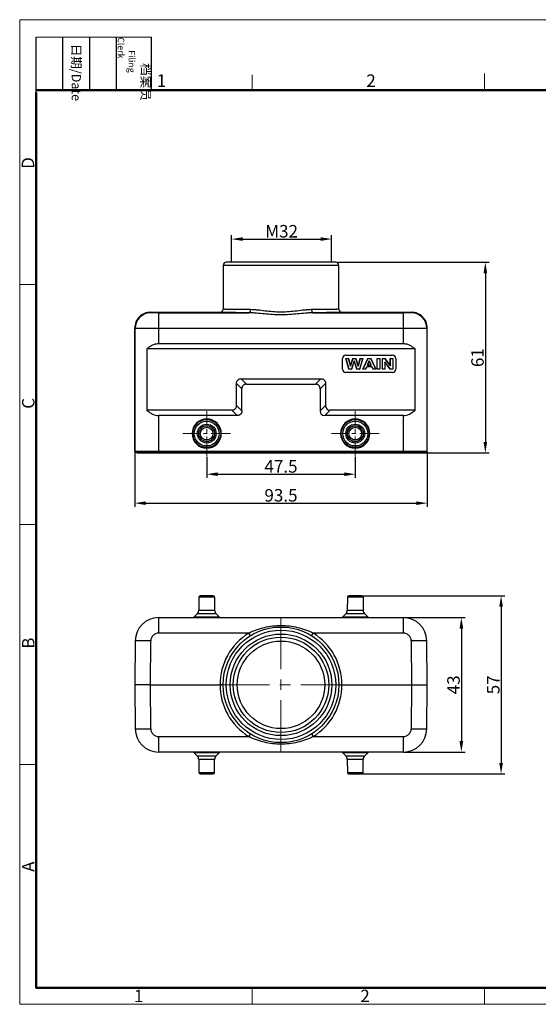
# Model space of a CAD drawing. Units: millimetres. Extents: x 1074 to 1520, y 481 to 796.
# Drawn here: x 1074 to 1240, y 481 to 796 of the extents above; entities that cross this region are included whole.
import ezdxf

# ---------------------------------------------------------------- set-up
doc = ezdxf.new("R2010")
doc.units = ezdxf.units.MM
doc.header["$LTSCALE"] = 65.395
doc.header["$PDMODE"] = 3
doc.header["$PDSIZE"] = 8
doc.linetypes.add('CENTER', pattern=[50.8, 31.75, -6.35, 6.35, -6.35])
doc.layers.get('Defpoints').update_dxf_attribs({"linetype": 'CONTINUOUS'})
doc.layers.add('3D_1111164301002_W16B_SOLIDLINE', color=7, linetype='CONTINUOUS')
doc.layers.add('Dim', color=3, linetype='CONTINUOUS', lineweight=15)
doc.layers.add('图框', color=7, linetype='CONTINUOUS', lineweight=20)
doc.styles.add('Romans字体', font='romans.shx', dxfattribs={"width": 0.75})
doc.styles.get("Standard").update_dxf_attribs({"font": '仿宋_GB2312.ttf', "width": 0.75})
doc.dimstyles.new('01', dxfattribs={"dimtxt": 4, "dimasz": 3.5, "dimexe": 1.2, "dimexo": 0.2, "dimgap": 0.5, "dimtad": 1, "dimdsep": 46, "dimtxsty": 'Romans字体', "dimcen": 0, "dimclrd": 1, "dimclre": 6, "dimclrt": 4, "dimazin": 2, "dimtfac": 1, "dimtofl": 0, "dimtmove": 0, "dimatfit": 3, "dimfxl": 1, "dimtolj": 1, "dimtzin": 0, "dimarcsym": 0})

# ---------------------------------------------------------------- blocks, each defined once
blk = doc.blocks.new('nbnbb')
at = {"layer": '图框', "color": 1, "lineweight": 18}
for p, q in [((1222.91, 690.53), (1222.91, 480.53)), ((1222.91, 690.53), (1519.9, 690.53)), ((1222.91, 480.53), (1519.9, 480.53))]:
    blk.add_line(p, q, dxfattribs=at)
at = {"layer": '图框', "lineweight": -3}
for p, q in [((1226.41, 675.02), (1226.41, 686.79)), ((1232.12, 675.53), (1232.12, 686.79)), ((1237.83, 675.53), (1237.83, 686.79)), ((1243.54, 675.53), (1243.54, 686.79)), ((1251.03, 675.53), (1251.03, 686.79)), ((1232.12, 675.53), (1232.12, 685.02)), ((1237.83, 675.53), (1237.83, 685.02)), ((1243.54, 675.53), (1243.54, 685.02)), ((1226.41, 675.02), (1226.41, 684.5))]:
    blk.add_line(p, q, dxfattribs=at)
at = {"layer": '图框', "lineweight": 18}
blk.add_line((1226.41, 686.79), (1251.03, 686.79), dxfattribs=at)
at = {"layer": '图框', "color": 6}
for p, q in [((1272.44, 678.8), (1272.44, 675.53)), ((1321.98, 679.03), (1321.98, 675.53)), ((1226.41, 634.07), (1222.91, 634.07)), ((1226.41, 582.89), (1222.91, 582.89)), ((1226.41, 531.71), (1222.91, 531.71)), ((1272.44, 484.03), (1272.44, 480.53)), ((1321.98, 484.03), (1321.98, 480.53))]:
    blk.add_line(p, q, dxfattribs=at)
at = {"layer": '图框', "lineweight": 50}
for p, q in [((1226.41, 675.53), (1516.42, 675.53)), ((1226.41, 484.02), (1226.41, 675.02)), ((1226.35, 484.03), (1516.42, 484.03))]:
    blk.add_line(p, q, dxfattribs=at)
at = {"layer": '图框', "char_height": 1.959, "width": 11.2554, "attachment_point": 4, "rotation": 270}
for s, insert in [('\\pi0.7115;日期{\\Fromans|c134;/Date}', (1234.97, 686.79)), ('\\pi2.8203;档案员{\\H0.7x;\\P\\pi1.4159;\\Fromans|c134;Filing Clerk\\fFangSong_GB2312|b0|i0|c134|p49; }', (1247.28, 686.79))]:
    blk.add_mtext(s, dxfattribs=dict(at, insert=insert))
at = {"layer": '图框', "color": 6, "char_height": 2.65, "width": 2.5579, "attachment_point": 1, "style": 'Romans字体'}
for s, insert in [('1', (1252.12, 678.86)), ('2', (1296.79, 678.86)), ('1', (1247.25, 483.65)), ('2', (1295.52, 483.65))]:
    blk.add_mtext(s, dxfattribs=dict(at, insert=insert))
at = {"layer": '图框', "color": 6, "char_height": 2.65, "width": 2.5579, "attachment_point": 1, "rotation": 90, "style": 'Romans字体'}
for s, insert in [('D', (1223.34, 658.73)), ('C', (1223.4, 607.55)), ('B', (1223.4, 556.37)), ('A', (1223.4, 508.79))]:
    blk.add_mtext(s, dxfattribs=dict(at, insert=insert))
blk = doc.blocks.new('*D5')
at = {"layer": 'Defpoints', "color": 0}
for p in [(1175.45, 717.92), (1203.9, 656.92), (1223.29, 656.92)]:
    blk.add_point(p, dxfattribs=at)
at = {"layer": 'Dim', "color": 6, "lineweight": -2}
for p, q in [((1175.65, 717.92), (1224.49, 717.92)), ((1204.1, 656.92), (1224.49, 656.92))]:
    blk.add_line(p, q, dxfattribs=at)
at = {"layer": 'Dim', "color": 1, "lineweight": -2}
blk.add_line((1223.29, 714.42), (1223.29, 660.42), dxfattribs=at)
at = {"layer": 'Dim', "color": 1}
for points in [[(1222.71, 714.42), (1223.87, 714.42), (1223.29, 717.92)], [(1222.71, 660.42), (1223.87, 660.42), (1223.29, 656.92)]]:
    blk.add_solid(points, dxfattribs=at)
at = {"layer": 'Dim', "color": 4, "insert": (1220.79, 687.42), "char_height": 4, "attachment_point": 5, "rotation": 90, "style": 'Romans字体'}
blk.add_mtext('\\A1;61', dxfattribs=at)
blk = doc.blocks.new('*D6')
at = {"layer": 'Defpoints', "color": 0}
for p in [(1111.2, 657.52), (1204.7, 657.52), (1204.7, 640.86)]:
    blk.add_point(p, dxfattribs=at)
at = {"layer": 'Dim', "color": 6, "lineweight": -2}
for p, q in [((1111.2, 657.32), (1111.2, 639.66)), ((1204.7, 657.32), (1204.7, 639.66))]:
    blk.add_line(p, q, dxfattribs=at)
at = {"layer": 'Dim', "color": 1, "lineweight": -2}
blk.add_line((1114.7, 640.86), (1201.2, 640.86), dxfattribs=at)
at = {"layer": 'Dim', "color": 1}
for points in [[(1114.7, 641.44), (1114.7, 640.27), (1111.2, 640.86)], [(1201.2, 641.44), (1201.2, 640.27), (1204.7, 640.86)]]:
    blk.add_solid(points, dxfattribs=at)
at = {"layer": 'Dim', "color": 4, "insert": (1157.95, 643.36), "char_height": 4, "attachment_point": 5, "style": 'Romans字体'}
blk.add_mtext('\\A1;93.5', dxfattribs=at)
blk = doc.blocks.new('*D7')
at = {"layer": 'Defpoints', "color": 0}
for p in [(1134.2, 655.93), (1181.7, 655.93), (1181.7, 650.12)]:
    blk.add_point(p, dxfattribs=at)
at = {"layer": 'Dim', "color": 6, "lineweight": -2}
for p, q in [((1134.2, 655.73), (1134.2, 648.92)), ((1181.7, 655.73), (1181.7, 648.92))]:
    blk.add_line(p, q, dxfattribs=at)
at = {"layer": 'Dim', "color": 1, "lineweight": -2}
blk.add_line((1137.7, 650.12), (1178.2, 650.12), dxfattribs=at)
at = {"layer": 'Dim', "color": 1}
for points in [[(1137.7, 650.7), (1137.7, 649.54), (1134.2, 650.12)], [(1178.2, 650.7), (1178.2, 649.54), (1181.7, 650.12)]]:
    blk.add_solid(points, dxfattribs=at)
at = {"layer": 'Dim', "color": 4, "insert": (1157.95, 652.62), "char_height": 4, "attachment_point": 5, "style": 'Romans字体'}
blk.add_mtext('\\A1;47.5', dxfattribs=at)
blk = doc.blocks.new('*D8')
at = {"layer": 'Defpoints', "color": 0}
for p in [(1183.71, 611.24), (1183.7, 554.24), (1228.33, 554.24)]:
    blk.add_point(p, dxfattribs=at)
at = {"layer": 'Dim', "color": 6, "lineweight": -2}
for p, q in [((1183.91, 611.24), (1229.53, 611.24)), ((1183.9, 554.24), (1229.53, 554.24))]:
    blk.add_line(p, q, dxfattribs=at)
at = {"layer": 'Dim', "color": 1, "lineweight": -2}
blk.add_line((1228.33, 607.74), (1228.33, 557.74), dxfattribs=at)
at = {"layer": 'Dim', "color": 1}
for points in [[(1227.74, 607.74), (1228.91, 607.74), (1228.33, 611.24)], [(1227.74, 557.74), (1228.91, 557.74), (1228.33, 554.24)]]:
    blk.add_solid(points, dxfattribs=at)
at = {"layer": 'Dim', "color": 4, "insert": (1225.83, 582.74), "char_height": 4, "attachment_point": 5, "rotation": 90, "style": 'Romans字体'}
blk.add_mtext('\\A1;57', dxfattribs=at)
blk = doc.blocks.new('*D9')
at = {"layer": 'Defpoints', "color": 0}
for p in [(1197.08, 604.24), (1197.08, 561.24), (1215.62, 561.24)]:
    blk.add_point(p, dxfattribs=at)
at = {"layer": 'Dim', "color": 6, "lineweight": -2}
for p, q in [((1197.28, 604.24), (1216.82, 604.24)), ((1197.28, 561.24), (1216.82, 561.24))]:
    blk.add_line(p, q, dxfattribs=at)
at = {"layer": 'Dim', "color": 1, "lineweight": -2}
blk.add_line((1215.62, 600.74), (1215.62, 564.74), dxfattribs=at)
at = {"layer": 'Dim', "color": 1}
for points in [[(1215.04, 600.74), (1216.21, 600.74), (1215.62, 604.24)], [(1215.04, 564.74), (1216.21, 564.74), (1215.62, 561.24)]]:
    blk.add_solid(points, dxfattribs=at)
at = {"layer": 'Dim', "color": 4, "insert": (1213.12, 582.74), "char_height": 4, "attachment_point": 5, "rotation": 90, "style": 'Romans字体'}
blk.add_mtext('\\A1;43', dxfattribs=at)
blk = doc.blocks.new('*D10')
at = {"layer": 'Defpoints', "color": 0}
for p in [(1174.15, 725.35), (1142.15, 717.92), (1174.15, 717.92)]:
    blk.add_point(p, dxfattribs=at)
at = {"layer": 'Dim', "color": 6, "lineweight": -2}
for p, q in [((1142.15, 718.12), (1142.15, 726.55)), ((1174.15, 718.12), (1174.15, 726.55))]:
    blk.add_line(p, q, dxfattribs=at)
at = {"layer": 'Dim', "color": 1, "lineweight": -2}
blk.add_line((1145.65, 725.35), (1170.65, 725.35), dxfattribs=at)
at = {"layer": 'Dim', "color": 1}
for points in [[(1145.65, 725.93), (1145.65, 724.77), (1142.15, 725.35)], [(1170.65, 725.93), (1170.65, 724.77), (1174.15, 725.35)]]:
    blk.add_solid(points, dxfattribs=at)
at = {"layer": 'Dim', "color": 4, "insert": (1158.15, 727.85), "char_height": 4, "attachment_point": 5, "style": 'Romans字体'}
blk.add_mtext('\\A1;M32', dxfattribs=at)

msp = doc.modelspace()

# ---------------------------------------------------------------- linework, layer by layer
at = {"layer": '3D_1111164301002_W16B_SOLIDLINE', "color": 7, "linetype": 'Continuous'}
for p, q in [((1139.45, 716.92), (1139.45, 702.92)), ((1176.45, 716.92), (1139.45, 716.92)), ((1175.45, 717.92), (1140.451, 717.92)), ((1176.45, 702.92), (1176.45, 716.92)), ((1116.322, 701.797), (1116.2, 701.92)), ((1116.2, 701.92), (1138.45, 701.92)), ((1118.822, 701.776), (1118.822, 691.92)), ((1118.822, 701.776), (1147.641, 701.776)), ((1168.258, 701.776), (1197.077, 701.776)), ((1177.45, 701.92), (1199.701, 701.92)), ((1197.077, 691.92), (1197.077, 701.776)), ((1199.701, 701.92), (1199.577, 701.797)), ((1111.2, 657.52), (1111.2, 696.92)), ((1111.2, 696.92), (1111.323, 696.797)), ((1111.323, 657.52), (1111.323, 696.797)), ((1197.077, 696.776), (1118.822, 696.776)), ((1204.577, 696.797), (1204.7, 696.92)), ((1204.577, 696.797), (1204.577, 657.52)), ((1204.7, 657.52), (1204.7, 696.92)), ((1115.08, 690.188), (1115.08, 670.652)), ((1200.819, 690.188), (1115.08, 690.188)), ((1118.822, 691.92), (1197.077, 691.92)), ((1200.819, 670.652), (1200.819, 690.188)), ((1177.654, 683.688), (1177.654, 687.188)), ((1178.654, 688.188), (1193.654, 688.188)), ((1178.654, 687.188), (1179.515, 687.188)), ((1178.677, 687.17), (1178.654, 687.188)), ((1178.654, 687.188), (1179.649, 683.688)), ((1178.677, 687.17), (1179.502, 687.17)), ((1179.662, 683.705), (1178.677, 687.17)), ((1179.502, 687.17), (1179.515, 687.188)), ((1179.502, 687.17), (1180.141, 684.721)), ((1180.143, 684.784), (1179.515, 687.188)), ((1180.141, 684.721), (1180.917, 687.17)), ((1180.904, 687.188), (1180.143, 684.784)), ((1180.904, 687.188), (1181.904, 687.188)), ((1180.917, 687.17), (1180.904, 687.188)), ((1180.917, 687.17), (1181.891, 687.17)), ((1181.891, 687.17), (1181.904, 687.188)), ((1181.891, 687.17), (1182.636, 684.678)), ((1182.635, 684.743), (1181.904, 687.188)), ((1183.274, 687.188), (1182.635, 684.743)), ((1182.636, 684.678), (1183.287, 687.17)), ((1184.097, 687.17), (1183.096, 683.705)), ((1183.109, 683.688), (1184.12, 687.188)), ((1183.274, 687.188), (1184.12, 687.188)), ((1183.287, 687.17), (1183.274, 687.188)), ((1183.287, 687.17), (1184.097, 687.17)), ((1184.097, 687.17), (1184.12, 687.188)), ((1185.748, 687.188), (1184.126, 683.688)), ((1184.153, 683.705), (1185.759, 687.17)), ((1185.748, 687.188), (1186.638, 687.188)), ((1185.759, 687.17), (1185.748, 687.188)), ((1185.759, 687.17), (1186.627, 687.17)), ((1186.627, 687.17), (1186.638, 687.188)), ((1186.627, 687.17), (1188.278, 683.705)), ((1188.305, 683.688), (1186.638, 687.188)), ((1188.726, 687.188), (1189.567, 687.188)), ((1188.743, 687.17), (1188.726, 687.188)), ((1188.726, 683.688), (1188.726, 687.188)), ((1188.743, 687.17), (1189.549, 687.17)), ((1188.743, 683.705), (1188.743, 687.17)), ((1189.549, 687.17), (1189.567, 687.188)), ((1189.549, 687.17), (1189.549, 683.705)), ((1189.567, 687.188), (1189.567, 683.688)), ((1190.376, 687.188), (1191.195, 687.188)), ((1190.394, 687.17), (1190.376, 687.188)), ((1190.376, 683.688), (1190.376, 687.188)), ((1190.394, 687.17), (1191.186, 687.17)), ((1190.394, 683.705), (1190.394, 687.17)), ((1191.186, 687.17), (1191.195, 687.188)), ((1191.186, 687.17), (1192.917, 684.797)), ((1192.899, 684.851), (1191.195, 687.188)), ((1192.899, 687.188), (1193.681, 687.188)), ((1192.917, 687.17), (1192.899, 687.188)), ((1192.899, 684.851), (1192.899, 687.188)), ((1192.917, 687.17), (1193.663, 687.17)), ((1192.917, 684.797), (1192.917, 687.17)), ((1193.663, 687.17), (1193.681, 687.188)), ((1193.663, 687.17), (1193.663, 683.705)), ((1193.681, 687.188), (1193.681, 683.688)), ((1194.654, 687.188), (1194.654, 683.688)), ((1179.662, 683.705), (1179.649, 683.688)), ((1180.561, 683.688), (1179.649, 683.688)), ((1180.548, 683.705), (1179.662, 683.705)), ((1180.141, 684.721), (1180.143, 684.784)), ((1181.387, 686.362), (1180.548, 683.705)), ((1180.548, 683.705), (1180.561, 683.688)), ((1180.561, 683.688), (1181.387, 686.305)), ((1182.23, 683.705), (1181.387, 686.362)), ((1181.387, 686.362), (1181.387, 686.305)), ((1181.387, 686.305), (1182.217, 683.688)), ((1182.23, 683.705), (1182.217, 683.688)), ((1183.109, 683.688), (1182.217, 683.688)), ((1183.096, 683.705), (1182.23, 683.705)), ((1182.636, 684.678), (1182.635, 684.743)), ((1183.096, 683.705), (1183.109, 683.688)), ((1184.153, 683.705), (1184.126, 683.688)), ((1185.018, 683.688), (1184.126, 683.688)), ((1185.007, 683.705), (1184.153, 683.705)), ((1185.35, 684.5), (1185.007, 683.705)), ((1185.007, 683.705), (1185.018, 683.688)), ((1185.018, 683.688), (1185.362, 684.483)), ((1187.038, 684.5), (1185.35, 684.5)), ((1185.35, 684.5), (1185.362, 684.483)), ((1187.027, 684.483), (1185.362, 684.483)), ((1186.183, 686.415), (1185.594, 685.055)), ((1185.594, 685.055), (1185.62, 685.073)), ((1185.594, 685.055), (1186.784, 685.055)), ((1185.62, 685.073), (1186.183, 686.371)), ((1185.62, 685.073), (1186.757, 685.073)), ((1186.784, 685.055), (1186.183, 686.415)), ((1186.183, 686.415), (1186.183, 686.371)), ((1186.183, 686.371), (1186.757, 685.073)), ((1186.784, 685.055), (1186.757, 685.073)), ((1187.038, 684.5), (1187.027, 684.483)), ((1187.027, 684.483), (1187.39, 683.688)), ((1187.402, 683.705), (1187.038, 684.5)), ((1187.402, 683.705), (1187.39, 683.688)), ((1188.305, 683.688), (1187.39, 683.688)), ((1188.278, 683.705), (1187.402, 683.705)), ((1188.278, 683.705), (1188.305, 683.688)), ((1188.743, 683.705), (1188.726, 683.688)), ((1189.567, 683.688), (1188.726, 683.688)), ((1189.549, 683.705), (1188.743, 683.705)), ((1189.549, 683.705), (1189.567, 683.688)), ((1190.394, 683.705), (1190.376, 683.688)), ((1191.158, 683.688), (1190.376, 683.688)), ((1191.14, 683.705), (1190.394, 683.705)), ((1192.846, 683.705), (1191.14, 686.024)), ((1191.14, 686.024), (1191.14, 683.705)), ((1191.14, 686.024), (1191.158, 685.97)), ((1191.14, 683.705), (1191.158, 683.688)), ((1191.158, 685.97), (1192.837, 683.688)), ((1191.158, 685.97), (1191.158, 683.688)), ((1192.846, 683.705), (1192.837, 683.688)), ((1193.681, 683.688), (1192.837, 683.688)), ((1193.663, 683.705), (1192.846, 683.705)), ((1192.917, 684.797), (1192.899, 684.851)), ((1193.663, 683.705), (1193.681, 683.688)), ((1146.949, 678.92), (1145.217, 680.652)), ((1145.217, 680.652), (1170.681, 680.652)), ((1170.681, 680.652), (1168.949, 678.92)), ((1193.654, 682.688), (1178.654, 682.688)), ((1143.717, 679.152), (1145.449, 677.42)), ((1143.717, 672.152), (1143.717, 679.152)), ((1145.449, 670.42), (1145.449, 677.42)), ((1146.949, 678.92), (1168.949, 678.92)), ((1170.449, 677.42), (1172.181, 679.152)), ((1170.449, 677.42), (1170.449, 670.42)), ((1172.181, 679.152), (1172.181, 672.152)), ((1145.449, 670.42), (1143.717, 672.152)), ((1172.181, 672.152), (1170.449, 670.42)), ((1142.217, 670.652), (1115.08, 670.652)), ((1118.822, 668.92), (1118.822, 656.92)), ((1143.949, 668.92), (1118.822, 668.92)), ((1142.217, 670.652), (1143.949, 668.92)), ((1171.949, 668.92), (1173.681, 670.652)), ((1197.077, 668.92), (1171.949, 668.92)), ((1200.819, 670.652), (1173.681, 670.652)), ((1197.077, 656.92), (1197.077, 668.92)), ((1111.2, 657.52), (1204.7, 657.52)), ((1111.7, 657.02), (1204.201, 657.02)), ((1112.001, 657.02), (1112.001, 656.92)), ((1112.001, 656.92), (1203.9, 656.92)), ((1112.122, 656.92), (1112.122, 657.02)), ((1203.777, 657.02), (1203.777, 656.92)), ((1203.9, 657.02), (1203.9, 656.92)), ((1136.206, 611.242), (1132.198, 611.242)), ((1183.706, 611.239), (1179.698, 611.24)), ((1131.698, 610.747), (1131.661, 606.601)), ((1136.706, 610.746), (1131.698, 610.747)), ((1136.706, 610.746), (1136.742, 606.6)), ((1179.198, 610.744), (1179.161, 606.598)), ((1184.206, 610.744), (1179.198, 610.744)), ((1184.206, 610.744), (1184.242, 606.598)), ((1131.188, 605.478), (1130.233, 604.532)), ((1137.216, 605.478), (1131.188, 605.478)), ((1131.661, 606.601), (1136.742, 606.6)), ((1137.216, 605.478), (1138.17, 604.532)), ((1178.688, 605.476), (1177.733, 604.53)), ((1184.716, 605.476), (1178.688, 605.476)), ((1179.161, 606.598), (1184.242, 606.598)), ((1184.716, 605.476), (1185.67, 604.529)), ((1118.824, 604.243), (1118.824, 599.286)), ((1118.824, 604.243), (1197.079, 604.239)), ((1130.233, 604.532), (1138.17, 604.532)), ((1177.733, 604.53), (1185.67, 604.529)), ((1197.079, 599.282), (1197.079, 604.239)), ((1147.643, 599.285), (1118.824, 599.286)), ((1197.079, 599.282), (1168.26, 599.284)), ((1111.324, 596.809), (1111.2, 582.743)), ((1116.2, 582.743), (1116.324, 596.808)), ((1199.579, 596.804), (1199.701, 582.739)), ((1204.7, 582.738), (1204.578, 596.804)), ((1111.2, 582.743), (1111.322, 568.678)), ((1116.2, 582.743), (1111.2, 582.743)), ((1116.322, 568.678), (1116.2, 582.743)), ((1116.2, 582.743), (1138.45, 582.742)), ((1177.45, 582.74), (1199.701, 582.739)), ((1199.701, 582.739), (1199.577, 568.673)), ((1199.701, 582.739), (1204.7, 582.738)), ((1204.577, 568.673), (1204.7, 582.738)), ((1118.822, 566.199), (1118.822, 561.243)), ((1118.822, 566.199), (1147.641, 566.198)), ((1168.258, 566.197), (1197.077, 566.195)), ((1197.077, 561.239), (1197.077, 566.195)), ((1197.077, 561.239), (1118.822, 561.243)), ((1130.23, 560.952), (1131.185, 560.006)), ((1138.168, 560.952), (1130.23, 560.952)), ((1138.168, 560.952), (1137.213, 560.006)), ((1185.668, 560.95), (1177.73, 560.95)), ((1178.685, 560.003), (1177.73, 560.95)), ((1184.713, 560.003), (1185.668, 560.95)), ((1131.185, 560.006), (1137.213, 560.006)), ((1131.659, 558.884), (1131.695, 554.738)), ((1136.74, 558.883), (1131.659, 558.884)), ((1136.703, 554.738), (1136.74, 558.883)), ((1178.685, 560.003), (1184.713, 560.003)), ((1184.24, 558.881), (1179.159, 558.881)), ((1179.159, 558.881), (1179.195, 554.735)), ((1184.203, 554.735), (1184.24, 558.881)), ((1131.695, 554.738), (1136.703, 554.738)), ((1179.195, 554.735), (1184.203, 554.735)), ((1132.195, 554.242), (1136.203, 554.242)), ((1179.695, 554.24), (1183.703, 554.239))]:
    msp.add_line(p, q, dxfattribs=at)
at = {"layer": '3D_1111164301002_W16B_SOLIDLINE', "color": 6, "linetype": 'Continuous'}
for centre in [(1134.199, 663.12), (1181.699, 663.12)]:
    msp.add_circle(centre, 4.473, dxfattribs=at)
at = {"layer": '3D_1111164301002_W16B_SOLIDLINE', "color": 7, "linetype": 'Continuous'}
for centre, radius in [((1134.199, 663.12), 3.969), ((1134.199, 663.12), 3.014), ((1134.199, 663.12), 2.541), ((1134.199, 663.12), 2.504), ((1134.199, 663.12), 2.004), ((1181.699, 663.12), 3.969), ((1181.699, 663.12), 3.014), ((1181.699, 663.12), 2.541), ((1181.699, 663.12), 2.504), ((1181.699, 663.12), 2.004), ((1157.95, 582.741), 18.5), ((1157.95, 582.741), 17.5), ((1157.95, 582.741), 16.25), ((1157.95, 582.741), 15.25), ((1157.95, 582.741), 14)]:
    msp.add_circle(centre, radius, dxfattribs=at)
for centre, radius, start, end in [((1140.45, 716.92), 1, 90, 180), ((1175.45, 716.92), 1, 0, 90), ((1138.45, 702.92), 1, 270.00311, 359.99991), ((1177.451, 702.92), 1, 180.00009, 269.99689), ((1116.2, 696.92), 5, 89.99981, 180.00019), ((1116.323, 696.797), 5, 90.00577, 179.99423), ((1199.577, 696.797), 5, 0.0058, 89.9942), ((1199.701, 696.92), 5, 359.99982, 90.00018), ((1178.654, 687.188), 1, 90, 180), ((1193.654, 687.188), 1, 0, 90), ((1178.654, 683.688), 1, 180, 270), ((1193.654, 683.688), 1, 270, 0), ((1134.199, 663.12), 4.673, 180, 179.69698), ((1181.699, 663.12), 4.673, 180.00001, 179.69698), ((1111.701, 657.52), 0.5, 180.00375, 269.9966), ((1111.822, 657.52), 0.5, 179.99892, 269.99747), ((1204.077, 657.52), 0.5, 270.00256, 0.0011), ((1204.2, 657.52), 0.5, 270.0034, 359.99625), ((1132.198, 610.742), 0.5, 89.99698, 179.49698), ((1136.206, 610.742), 0.5, 0.49698, 89.99698), ((1179.698, 610.74), 0.5, 89.99698, 179.49698), ((1183.706, 610.739), 0.5, 0.49698, 89.99698), ((1130.061, 606.615), 1.6, 314.74698, 359.49698), ((1138.342, 606.614), 1.6, 180.49698, 225.24698), ((1177.561, 606.612), 1.6, 314.74698, 359.49698), ((1185.842, 606.612), 1.6, 180.49698, 225.24698), ((1118.824, 596.743), 7.5, 89.99698, 179.49698), ((1129.529, 605.242), 1, 269.99698, 314.74698), ((1138.874, 605.242), 1, 225.24698, 269.99698), ((1177.029, 605.24), 1, 269.99698, 314.74698), ((1186.374, 605.239), 1, 225.24698, 269.99698), ((1197.079, 596.739), 7.5, 0.49698, 89.99698), ((1118.824, 596.786), 2.5, 89.99866, 179.49729), ((1157.95, 582.732), 19.5, 121.91155, 179.97128), ((1157.95, 582.732), 19.5, 0.02261, 58.0825), ((1197.079, 596.782), 2.5, 0.49679, 89.99541), ((1157.95, 582.75), 19.5, 180.02268, 238.08261), ((1157.95, 582.75), 19.5, 301.91155, 359.97127), ((1118.822, 568.743), 7.5, 180.49698, 269.99698), ((1118.822, 568.699), 2.5, 180.49673, 269.99536), ((1197.077, 568.695), 2.5, 269.99866, 359.49729), ((1197.077, 568.739), 7.5, 269.99698, 359.49698), ((1129.526, 560.242), 1, 45.24698, 89.99698), ((1138.872, 560.242), 1, 89.99698, 134.74698), ((1177.026, 560.24), 1, 45.24698, 89.99698), ((1186.372, 560.239), 1, 89.99698, 134.74698), ((1130.059, 558.87), 1.6, 0.49698, 45.24698), ((1138.34, 558.869), 1.6, 134.74698, 179.49698), ((1177.559, 558.867), 1.6, 0.49698, 45.24698), ((1185.84, 558.867), 1.6, 134.74698, 179.49698), ((1132.195, 554.742), 0.5, 180.49698, 269.99698), ((1136.203, 554.742), 0.5, 269.99698, 359.49698), ((1179.695, 554.74), 0.5, 180.49698, 269.99698), ((1183.703, 554.739), 0.5, 269.99698, 359.49698)]:
    msp.add_arc(centre, radius, start, end, dxfattribs=at)
for centre, major_axis, ratio, start_param, end_param in [((1178.181, 676.652), (5.612, 5.612), 0.3779645, -3.5029598, -2.7802255), ((1118.822, 681.91), (0.001, 12.99), 0.5773503, -3.6638811, -3.1415663), ((1176.449, 674.92), (5.612, 5.612), 0.3779645, -3.5029598, -2.7802255), ((1197.077, 681.91), (0.001, 12.99), 0.5773503, -3.1415663, -2.6192515)]:
    msp.add_ellipse(centre, major_axis=major_axis, ratio=ratio, start_param=start_param, end_param=end_param, dxfattribs=at)
for points, knots in [([(1148.17, 702.776), (1147.534, 702.779), (1146.326, 702.787), (1144.858, 702.799), (1143.783, 702.81), (1143.061, 702.819), (1142.398, 702.828), (1141.798, 702.837), (1141.263, 702.846), (1140.794, 702.856), (1140.395, 702.866), (1140.105, 702.875), (1139.91, 702.882), (1139.79, 702.887), (1139.688, 702.893), (1139.605, 702.898), (1139.54, 702.903), (1139.494, 702.908), (1139.466, 702.913), (1139.454, 702.916), (1139.45, 702.919), (1139.45, 702.92)], [0, 0, 0, 0, 0.2184832, 0.4155597, 0.505009, 0.5879323, 0.6640069, 0.7329256, 0.7943962, 0.848185, 0.8940736, 0.9318749, 0.9476994, 0.961451, 0.9731133, 0.9826748, 0.9901315, 0.9954823, 0.998735, 0.9995919, 1, 1, 1, 1]), ([(1148.17, 702.776), (1148.169, 702.648), (1148.144, 702.405), (1148.051, 702.125), (1147.941, 701.949), (1147.85, 701.853), (1147.749, 701.792), (1147.676, 701.776), (1147.641, 701.776)], [0, 0, 0, 0, 0.3132131, 0.593679, 0.714556, 0.8208741, 0.9144874, 1, 1, 1, 1]), ([(1167.73, 702.776), (1167.356, 702.773), (1166.595, 702.739), (1165.03, 702.593), (1163.007, 702.327), (1160.51, 702.047), (1157.95, 701.934), (1155.389, 702.047), (1152.892, 702.327), (1150.869, 702.593), (1149.304, 702.739), (1148.543, 702.773), (1148.17, 702.776)], [0, 0, 0, 0, 0.0570617, 0.1163051, 0.240075, 0.3687877, 0.4999974, 0.6312068, 0.7599193, 0.8836903, 0.9429367, 1, 1, 1, 1]), ([(1176.45, 702.92), (1176.45, 702.919), (1176.447, 702.916), (1176.435, 702.913), (1176.407, 702.908), (1176.361, 702.903), (1176.296, 702.898), (1176.213, 702.893), (1176.111, 702.887), (1175.991, 702.882), (1175.795, 702.875), (1175.506, 702.866), (1175.106, 702.856), (1174.638, 702.846), (1174.102, 702.837), (1173.502, 702.828), (1172.839, 702.819), (1172.117, 702.81), (1171.042, 702.799), (1169.574, 702.787), (1168.365, 702.779), (1167.73, 702.776)], [0, 0, 0, 0, 0.0004091, 0.0012675, 0.0045233, 0.0098772, 0.0173368, 0.0269012, 0.0385661, 0.0523199, 0.0681465, 0.1059513, 0.1518425, 0.205633, 0.2671045, 0.336023, 0.4120965, 0.4950177, 0.5844638, 0.7815308, 1, 1, 1, 1]), ([(1167.73, 702.776), (1167.73, 702.648), (1167.755, 702.405), (1167.848, 702.125), (1167.958, 701.949), (1168.049, 701.853), (1168.15, 701.792), (1168.223, 701.776), (1168.258, 701.776)], [0, 0, 0, 0, 0.3132263, 0.5937, 0.714577, 0.8208915, 0.9144975, 1, 1, 1, 1]), ([(1118.822, 701.776), (1118.66, 701.776), (1118.343, 701.776), (1117.882, 701.777), (1117.518, 701.779), (1117.249, 701.78), (1117.068, 701.782), (1116.904, 701.783), (1116.758, 701.785), (1116.631, 701.787), (1116.526, 701.789), (1116.452, 701.79), (1116.404, 701.792), (1116.376, 701.793), (1116.354, 701.794), (1116.338, 701.795), (1116.329, 701.796), (1116.323, 701.796), (1116.322, 701.797)], [0, 0, 0, 0, 0.1939536, 0.3806802, 0.5528068, 0.6313904, 0.7039738, 0.7698339, 0.8283713, 0.8790188, 0.9212862, 0.9548005, 0.9681623, 0.9792118, 0.9879319, 0.9943079, 0.9983281, 1, 1, 1, 1]), ([(1147.641, 701.776), (1146.972, 701.779), (1145.698, 701.787), (1144.151, 701.799), (1143.019, 701.81), (1142.258, 701.819), (1141.56, 701.828), (1140.927, 701.837), (1140.362, 701.846), (1139.869, 701.856), (1139.447, 701.866), (1139.142, 701.875), (1138.936, 701.882), (1138.809, 701.887), (1138.702, 701.893), (1138.614, 701.898), (1138.546, 701.903), (1138.501, 701.908), (1138.475, 701.911), (1138.462, 701.914), (1138.455, 701.916), (1138.451, 701.919), (1138.45, 701.92)], [0, 0, 0, 0, 0.2184112, 0.4154336, 0.5048633, 0.5877725, 0.6638386, 0.7327548, 0.794229, 0.8480276, 0.8939324, 0.9317559, 0.9475936, 0.9613596, 0.9730376, 0.9826159, 0.9900904, 0.9954596, 0.9973564, 0.9987314, 0.9995948, 1, 1, 1, 1]), ([(1168.258, 701.776), (1167.855, 701.774), (1167.038, 701.744), (1165.369, 701.619), (1163.23, 701.397), (1160.613, 701.167), (1157.95, 701.075), (1155.286, 701.167), (1152.669, 701.397), (1150.53, 701.619), (1148.861, 701.744), (1148.044, 701.774), (1147.641, 701.776)], [0, 0, 0, 0, 0.0584941, 0.1186646, 0.2428869, 0.3705995, 0.5000063, 0.6294122, 0.7571224, 0.8813409, 0.9415089, 1, 1, 1, 1]), ([(1177.45, 701.92), (1177.45, 701.919), (1177.446, 701.916), (1177.439, 701.914), (1177.426, 701.911), (1177.4, 701.908), (1177.355, 701.903), (1177.287, 701.898), (1177.199, 701.893), (1177.091, 701.887), (1176.965, 701.882), (1176.758, 701.875), (1176.453, 701.866), (1176.032, 701.856), (1175.538, 701.846), (1174.973, 701.837), (1174.34, 701.828), (1173.642, 701.819), (1172.881, 701.81), (1171.748, 701.799), (1170.201, 701.787), (1168.928, 701.779), (1168.258, 701.776)], [0, 0, 0, 0, 0.0004076, 0.0012741, 0.0026523, 0.0045522, 0.0099274, 0.0174075, 0.026991, 0.0386738, 0.0524442, 0.0682858, 0.1061157, 0.1520251, 0.2058266, 0.2673018, 0.3362171, 0.4122805, 0.4951852, 0.5846086, 0.7816132, 1, 1, 1, 1]), ([(1199.577, 701.797), (1199.576, 701.796), (1199.571, 701.796), (1199.561, 701.795), (1199.545, 701.794), (1199.524, 701.793), (1199.496, 701.792), (1199.448, 701.79), (1199.373, 701.789), (1199.268, 701.787), (1199.142, 701.785), (1198.996, 701.783), (1198.832, 701.782), (1198.651, 701.78), (1198.381, 701.779), (1198.017, 701.777), (1197.556, 701.776), (1197.239, 701.776), (1197.077, 701.776)], [0, 0, 0, 0, 0.0016767, 0.0057015, 0.0120819, 0.0208062, 0.0318594, 0.0452247, 0.0787451, 0.1210172, 0.1716682, 0.2302076, 0.2960685, 0.3686512, 0.4472327, 0.6193511, 0.8060644, 1, 1, 1, 1]), ([(1118.822, 696.776), (1118.337, 696.776), (1117.385, 696.776), (1116.003, 696.777), (1114.91, 696.779), (1114.101, 696.781), (1113.559, 696.782), (1113.066, 696.784), (1112.629, 696.785), (1112.25, 696.787), (1111.934, 696.789), (1111.711, 696.791), (1111.566, 696.792), (1111.483, 696.793), (1111.418, 696.794), (1111.37, 696.795), (1111.341, 696.797), (1111.326, 696.796), (1111.323, 696.797)], [0, 0, 0, 0, 0.1940338, 0.3806915, 0.5528792, 0.6314718, 0.7040528, 0.7699233, 0.828467, 0.8791137, 0.9213939, 0.9548916, 0.9682502, 0.9793026, 0.988018, 0.9943804, 0.9983777, 1, 1, 1, 1]), ([(1204.577, 696.797), (1204.573, 696.796), (1204.559, 696.797), (1204.529, 696.795), (1204.481, 696.794), (1204.416, 696.793), (1204.333, 696.792), (1204.188, 696.791), (1203.965, 696.789), (1203.649, 696.787), (1203.271, 696.785), (1202.833, 696.784), (1202.34, 696.782), (1201.798, 696.781), (1200.989, 696.779), (1199.896, 696.777), (1198.514, 696.776), (1197.562, 696.776), (1197.077, 696.776)], [0, 0, 0, 0, 0.0016273, 0.0056293, 0.0119961, 0.0207157, 0.031772, 0.0451341, 0.078638, 0.1209232, 0.1715734, 0.2301193, 0.2959905, 0.3685708, 0.4471613, 0.6193407, 0.8059846, 1, 1, 1, 1]), ([(1115.08, 690.188), (1115.322, 690.429), (1115.842, 690.885), (1116.732, 691.444), (1117.737, 691.828), (1118.459, 691.92), (1118.822, 691.92)], [0, 0, 0, 0, 0.2419675, 0.4893291, 0.7425438, 1, 1, 1, 1]), ([(1197.077, 691.92), (1197.44, 691.92), (1198.162, 691.828), (1199.167, 691.444), (1200.057, 690.885), (1200.577, 690.429), (1200.819, 690.188)], [0, 0, 0, 0, 0.2574528, 0.5106672, 0.7580304, 1, 1, 1, 1]), ([(1143.717, 679.152), (1143.717, 679.253), (1143.729, 679.454), (1143.791, 679.751), (1143.91, 680.031), (1144.095, 680.274), (1144.338, 680.459), (1144.618, 680.578), (1144.915, 680.641), (1145.117, 680.652), (1145.217, 680.652)], [0, 0, 0, 0, 0.1250853, 0.250131, 0.3751054, 0.4999968, 0.6248887, 0.7498637, 0.8749119, 1, 1, 1, 1]), ([(1170.681, 680.652), (1170.782, 680.652), (1170.984, 680.641), (1171.281, 680.578), (1171.561, 680.459), (1171.804, 680.274), (1171.988, 680.031), (1172.108, 679.751), (1172.17, 679.454), (1172.181, 679.253), (1172.181, 679.152)], [0, 0, 0, 0, 0.1250853, 0.250131, 0.3751054, 0.4999968, 0.6248887, 0.7498637, 0.8749119, 1, 1, 1, 1]), ([(1146.949, 678.92), (1146.849, 678.92), (1146.647, 678.908), (1146.35, 678.846), (1146.07, 678.727), (1145.827, 678.542), (1145.642, 678.299), (1145.523, 678.019), (1145.461, 677.722), (1145.449, 677.521), (1145.449, 677.42)], [0, 0, 0, 0, 0.1250853, 0.250131, 0.3751054, 0.4999968, 0.6248887, 0.7498637, 0.8749119, 1, 1, 1, 1]), ([(1170.449, 677.42), (1170.449, 677.521), (1170.438, 677.722), (1170.376, 678.019), (1170.256, 678.299), (1170.072, 678.542), (1169.829, 678.727), (1169.549, 678.846), (1169.252, 678.908), (1169.05, 678.92), (1168.949, 678.92)], [0, 0, 0, 0, 0.1250853, 0.250131, 0.3751054, 0.4999968, 0.6248887, 0.7498637, 0.8749119, 1, 1, 1, 1]), ([(1142.217, 670.652), (1142.318, 670.652), (1142.52, 670.664), (1142.817, 670.726), (1143.097, 670.845), (1143.34, 671.03), (1143.524, 671.273), (1143.644, 671.553), (1143.706, 671.85), (1143.717, 672.051), (1143.717, 672.152)], [0, 0, 0, 0, 0.1250853, 0.250131, 0.3751054, 0.4999968, 0.6248887, 0.7498637, 0.8749119, 1, 1, 1, 1]), ([(1145.449, 670.42), (1145.449, 670.319), (1145.438, 670.118), (1145.376, 669.821), (1145.256, 669.541), (1145.072, 669.298), (1144.829, 669.113), (1144.549, 668.994), (1144.252, 668.932), (1144.05, 668.92), (1143.949, 668.92)], [0, 0, 0, 0, 0.1250853, 0.250131, 0.3751054, 0.4999968, 0.6248887, 0.7498637, 0.8749119, 1, 1, 1, 1]), ([(1147.643, 599.285), (1149.221, 600.104), (1152.604, 601.335), (1157.951, 601.944), (1163.299, 601.335), (1166.682, 600.103), (1168.26, 599.284)], [0, 0, 0, 0, 0.2498637, 0.5, 0.7501363, 1, 1, 1, 1]), ([(1148.171, 598.445), (1148.171, 598.445), (1148.17, 598.447), (1148.168, 598.449), (1148.164, 598.454), (1148.16, 598.461), (1148.154, 598.47), (1148.144, 598.486), (1148.128, 598.51), (1148.106, 598.545), (1148.079, 598.587), (1148.048, 598.636), (1148, 598.713), (1147.931, 598.823), (1147.841, 598.966), (1147.744, 599.122), (1147.677, 599.23), (1147.643, 599.285)], [0, 0, 0, 0, 0.0012306, 0.0048538, 0.0108617, 0.0192366, 0.0299601, 0.0430133, 0.0760097, 0.1178844, 0.1682236, 0.2265972, 0.2924245, 0.4437765, 0.6166335, 0.8046583, 1, 1, 1, 1]), ([(1167.731, 598.444), (1167.732, 598.444), (1167.733, 598.446), (1167.735, 598.448), (1167.738, 598.453), (1167.743, 598.46), (1167.748, 598.469), (1167.759, 598.485), (1167.774, 598.509), (1167.796, 598.544), (1167.823, 598.586), (1167.854, 598.635), (1167.903, 598.712), (1167.971, 598.822), (1168.061, 598.965), (1168.159, 599.121), (1168.226, 599.229), (1168.26, 599.284)], [0, 0, 0, 0, 0.0012306, 0.0048539, 0.0108618, 0.0192369, 0.0299605, 0.0430138, 0.0760105, 0.1178855, 0.168225, 0.2265988, 0.2924263, 0.4437785, 0.6166352, 0.8046594, 1, 1, 1, 1]), ([(1116.324, 596.808), (1115.999, 596.811), (1115.361, 596.816), (1114.575, 596.821), (1113.975, 596.824), (1113.555, 596.826), (1113.162, 596.826), (1112.8, 596.827), (1112.472, 596.827), (1112.18, 596.826), (1111.929, 596.824), (1111.745, 596.823), (1111.62, 596.821), (1111.543, 596.82), (1111.478, 596.818), (1111.424, 596.817), (1111.382, 596.815), (1111.354, 596.813), (1111.339, 596.812), (1111.331, 596.811), (1111.327, 596.81), (1111.324, 596.809), (1111.324, 596.809)], [0, 0, 0, 0, 0.1950361, 0.3826004, 0.4712718, 0.5554235, 0.6342342, 0.7069317, 0.7728306, 0.8312824, 0.8817428, 0.9237043, 0.9413714, 0.9567757, 0.9698772, 0.9806379, 0.9890356, 0.9950585, 0.9971767, 0.9986992, 0.9996298, 1, 1, 1, 1]), ([(1204.578, 596.804), (1204.578, 596.804), (1204.576, 596.805), (1204.572, 596.806), (1204.564, 596.807), (1204.548, 596.808), (1204.52, 596.81), (1204.478, 596.812), (1204.425, 596.813), (1204.359, 596.815), (1204.282, 596.816), (1204.157, 596.818), (1203.974, 596.819), (1203.722, 596.821), (1203.431, 596.822), (1203.103, 596.822), (1202.74, 596.822), (1202.348, 596.821), (1201.928, 596.819), (1201.327, 596.817), (1200.542, 596.812), (1199.904, 596.807), (1199.579, 596.804)], [0, 0, 0, 0, 0.0003701, 0.0013004, 0.0028223, 0.0049397, 0.0109606, 0.0193559, 0.0301136, 0.0432096, 0.0586064, 0.0762657, 0.1182142, 0.1686532, 0.2270903, 0.2929769, 0.3656692, 0.4444862, 0.5286432, 0.6173288, 0.804943, 1, 1, 1, 1]), ([(1139.45, 582.742), (1139.45, 582.742), (1139.448, 582.742), (1139.445, 582.742), (1139.439, 582.742), (1139.43, 582.743), (1139.42, 582.743), (1139.401, 582.743), (1139.371, 582.743), (1139.329, 582.743), (1139.279, 582.744), (1139.221, 582.744), (1139.129, 582.744), (1138.999, 582.744), (1138.828, 582.743), (1138.643, 582.743), (1138.515, 582.742), (1138.45, 582.742)], [0, 0, 0, 0, 0.0012375, 0.0048669, 0.0108847, 0.0192744, 0.0300179, 0.0430967, 0.0761629, 0.1181254, 0.1685565, 0.2270194, 0.2929395, 0.4444226, 0.6172721, 0.8050744, 1, 1, 1, 1]), ([(1176.45, 582.74), (1176.45, 582.739), (1176.453, 582.74), (1176.456, 582.739), (1176.462, 582.739), (1176.47, 582.739), (1176.481, 582.739), (1176.5, 582.739), (1176.529, 582.738), (1176.571, 582.738), (1176.622, 582.738), (1176.68, 582.738), (1176.772, 582.738), (1176.902, 582.738), (1177.073, 582.738), (1177.258, 582.739), (1177.385, 582.739), (1177.45, 582.74)], [0, 0, 0, 0, 0.0012375, 0.0048669, 0.0108847, 0.0192744, 0.0300179, 0.0430967, 0.0761629, 0.1181254, 0.1685565, 0.2270194, 0.2929395, 0.4444226, 0.6172721, 0.8050744, 1, 1, 1, 1]), ([(1111.322, 568.678), (1111.322, 568.677), (1111.325, 568.676), (1111.329, 568.676), (1111.337, 568.675), (1111.353, 568.673), (1111.381, 568.672), (1111.422, 568.67), (1111.476, 568.668), (1111.542, 568.667), (1111.619, 568.666), (1111.744, 568.664), (1111.927, 568.662), (1112.178, 568.661), (1112.47, 568.66), (1112.798, 568.66), (1113.16, 568.66), (1113.553, 568.661), (1113.973, 568.662), (1114.574, 568.665), (1115.359, 568.67), (1115.997, 568.675), (1116.322, 568.678)], [0, 0, 0, 0, 0.0003701, 0.0013004, 0.0028223, 0.0049397, 0.0109606, 0.0193559, 0.0301136, 0.0432096, 0.0586064, 0.0762657, 0.1182142, 0.1686532, 0.2270903, 0.2929769, 0.3656692, 0.4444862, 0.5286432, 0.6173288, 0.804943, 1, 1, 1, 1]), ([(1148.169, 567.038), (1148.169, 567.038), (1148.168, 567.036), (1148.166, 567.034), (1148.163, 567.028), (1148.158, 567.022), (1148.152, 567.013), (1148.142, 566.997), (1148.127, 566.972), (1148.104, 566.937), (1148.078, 566.895), (1148.047, 566.846), (1147.998, 566.769), (1147.93, 566.66), (1147.84, 566.516), (1147.742, 566.36), (1147.675, 566.253), (1147.641, 566.198)], [0, 0, 0, 0, 0.0012306, 0.0048539, 0.0108618, 0.0192368, 0.0299604, 0.0430137, 0.0760102, 0.1178852, 0.1682245, 0.2265982, 0.2924256, 0.4437777, 0.6166344, 0.8046588, 1, 1, 1, 1]), ([(1167.73, 567.037), (1167.73, 567.037), (1167.731, 567.035), (1167.733, 567.033), (1167.736, 567.027), (1167.741, 567.02), (1167.747, 567.011), (1167.757, 566.996), (1167.773, 566.971), (1167.795, 566.936), (1167.821, 566.894), (1167.852, 566.845), (1167.901, 566.768), (1167.969, 566.659), (1168.059, 566.515), (1168.157, 566.359), (1168.224, 566.251), (1168.258, 566.197)], [0, 0, 0, 0, 0.0012306, 0.0048538, 0.0108617, 0.0192366, 0.0299601, 0.0430133, 0.0760097, 0.1178844, 0.1682236, 0.2265972, 0.2924245, 0.4437765, 0.6166335, 0.8046583, 1, 1, 1, 1]), ([(1199.577, 568.673), (1199.902, 568.67), (1200.54, 568.665), (1201.325, 568.66), (1201.926, 568.658), (1202.346, 568.656), (1202.738, 568.655), (1203.101, 568.655), (1203.429, 568.655), (1203.721, 568.656), (1203.972, 568.657), (1204.156, 568.659), (1204.281, 568.661), (1204.358, 568.662), (1204.423, 568.663), (1204.477, 568.665), (1204.519, 568.667), (1204.546, 568.668), (1204.562, 568.67), (1204.57, 568.671), (1204.574, 568.671), (1204.577, 568.672), (1204.577, 568.673)], [0, 0, 0, 0, 0.1950361, 0.3826004, 0.4712718, 0.5554235, 0.6342342, 0.7069317, 0.7728306, 0.8312824, 0.8817428, 0.9237043, 0.9413714, 0.9567757, 0.9698772, 0.9806379, 0.9890356, 0.9950585, 0.9971767, 0.9986992, 0.9996298, 1, 1, 1, 1]), ([(1168.258, 566.197), (1166.68, 565.378), (1163.297, 564.146), (1157.949, 563.538), (1152.602, 564.147), (1149.219, 565.379), (1147.641, 566.198)], [0, 0, 0, 0, 0.2498637, 0.5, 0.7501363, 1, 1, 1, 1])]:
    msp.add_open_spline(points, degree=3, knots=knots, dxfattribs=at)
at = {"layer": 'Dim', "color": 1, "linetype": 'CENTER', "lineweight": 9, "ltscale": 0.003}
for p, q in [((1134.199, 655.932), (1134.199, 670.308)), ((1181.699, 655.932), (1181.699, 670.308)), ((1141.845, 663.12), (1126.553, 663.12)), ((1189.345, 663.12), (1174.053, 663.12))]:
    msp.add_line(p, q, dxfattribs=at)
at = {"layer": 'Dim', "color": 1, "linetype": 'CENTER', "lineweight": 9, "ltscale": 0.008}
for p, q in [((1157.95, 561.177), (1157.95, 604.305)), ((1180.889, 582.741), (1135.012, 582.741))]:
    msp.add_line(p, q, dxfattribs=at)

# ---------------------------------------------------------------- block references
at = {"layer": 'Dim', "xscale": 1.5, "yscale": 1.5, "zscale": 1.5}
msp.add_blockref('nbnbb', (-759.952, -240.267), dxfattribs=at)

# ---------------------------------------------------------------- dimensions: what is measured, and where the dimension line sits
at = {"layer": 'Dim'}
dim = msp.add_linear_dim(base=(1174.153, 725.351), p1=(1142.153, 717.92), p2=(1174.153, 717.92), text='M<>', dimstyle='01', dxfattribs=at)
dim.commit()
dim.dimension.update_dxf_attribs({"geometry": '*D10', "text_midpoint": (1158.153, 727.851)})
for base, p1, p2, picture, middle in [((1223.289, 656.92), (1175.45, 717.92), (1203.9, 656.92), '*D5', (1220.789, 687.42)), ((1228.328, 554.239), (1183.706, 611.239), (1183.703, 554.239), '*D8', (1225.828, 582.739)), ((1215.625, 561.239), (1197.079, 604.239), (1197.077, 561.239), '*D9', (1213.125, 582.739))]:
    dim = msp.add_linear_dim(base=base, p1=p1, p2=p2, angle=90, dimstyle='01', dxfattribs=at)
    dim.commit()
    dim.dimension.update_dxf_attribs({"geometry": picture, "text_midpoint": middle})
for base, p1, p2, picture, middle in [((1204.7, 640.857), (1111.2, 657.52), (1204.7, 657.52), '*D6', (1157.95, 643.357)), ((1181.699, 650.12), (1134.199, 655.932), (1181.699, 655.932), '*D7', (1157.949, 652.62))]:
    dim = msp.add_linear_dim(base=base, p1=p1, p2=p2, dimstyle='01', dxfattribs=at)
    dim.commit()
    dim.dimension.update_dxf_attribs({"geometry": picture, "text_midpoint": middle})

doc.saveas('drawing.dxf')
